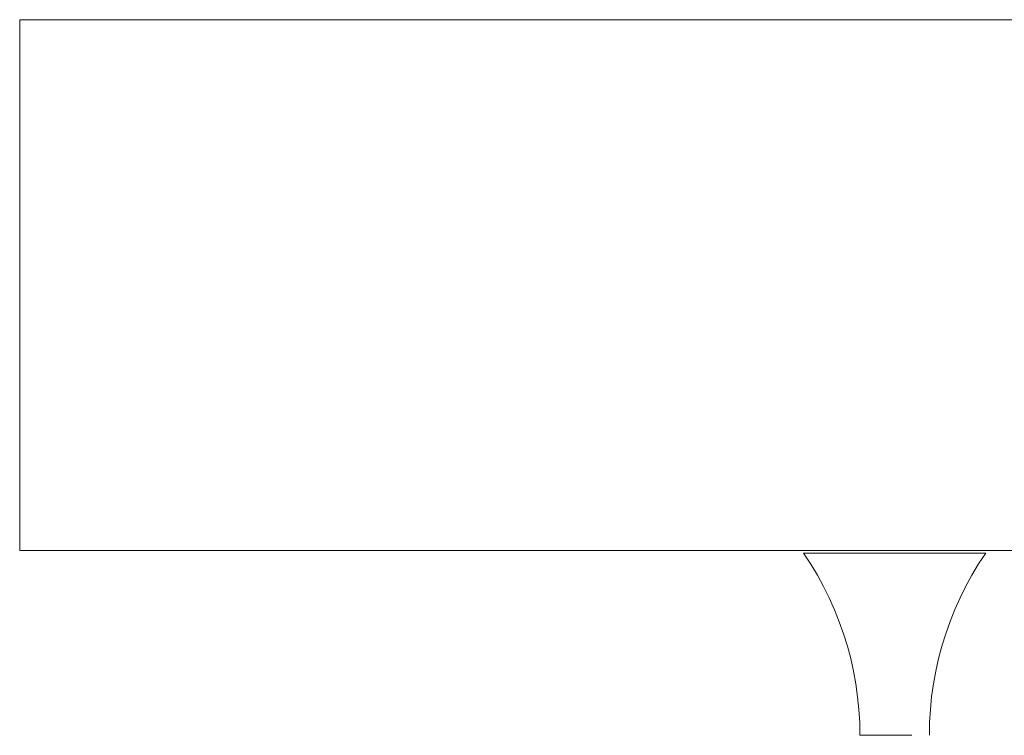
# Model space of a CAD drawing. Units: metres. Extents: x -3 to 228, y -17 to 9.
# Drawn here: x 200 to 200, y 5 to 5 of the extents above; entities that cross this region are included whole.
import ezdxf

# ---------------------------------------------------------------- set-up
doc = ezdxf.new("R2010")
doc.units = ezdxf.units.M
doc.layers.add('CS-INSTAL', color=1, linetype='Continuous', lineweight=9)
doc.layers.add('Importaciones en familias', color=7, linetype='Continuous', lineweight=9)

# ---------------------------------------------------------------- blocks, each defined once
blk = doc.blocks.new('URREA-RIO-2211B1 - 2211B-Bloque_dwg-1600733-FACHADA POSTERIOR PERMISOS')
at = {"layer": 'Importaciones en familias'}
for p, q in [((-14.620386, 4.75141), (-14.620386, 4.767004)), ((-14.477974, 4.767004), (-14.620386, 4.767004)), ((-14.620386, 4.75141), (-14.477974, 4.75141)), ((-14.597351, 4.751333), (-14.594676, 4.751333)), ((-14.594676, 4.751333), (-14.597351, 4.751333)), ((-14.597351, 4.751333), (-14.594676, 4.751333)), ((-14.594676, 4.751333), (-14.597351, 4.751333)), ((-14.597351, 4.751333), (-14.594676, 4.751333)), ((-14.594676, 4.751333), (-14.597351, 4.751333)), ((-14.597351, 4.751333), (-14.594676, 4.751333)), ((-14.594676, 4.751333), (-14.597351, 4.751333)), ((-14.597351, 4.751333), (-14.594676, 4.751333)), ((-14.594676, 4.751333), (-14.597351, 4.751333)), ((-14.597351, 4.751333), (-14.594676, 4.751333)), ((-14.594676, 4.751333), (-14.597351, 4.751333)), ((-14.597351, 4.751333), (-14.594676, 4.751333)), ((-14.594676, 4.751333), (-14.597351, 4.751333)), ((-14.597351, 4.751333), (-14.594676, 4.751333)), ((-14.594676, 4.751333), (-14.597351, 4.751333)), ((-14.594676, 4.751333), (-14.597351, 4.751333)), ((-14.597351, 4.751333), (-14.594676, 4.751333)), ((-14.594676, 4.751333), (-14.597351, 4.751333)), ((-14.597351, 4.751333), (-14.594676, 4.751333)), ((-14.594676, 4.751333), (-14.597351, 4.751333)), ((-14.597351, 4.751333), (-14.594676, 4.751333)), ((-14.594676, 4.751333), (-14.597351, 4.751333)), ((-14.597351, 4.751333), (-14.594676, 4.751333)), ((-14.594676, 4.751333), (-14.597351, 4.751333)), ((-14.597351, 4.751333), (-14.594676, 4.751333)), ((-14.594676, 4.751333), (-14.597351, 4.751333)), ((-14.597351, 4.751333), (-14.594676, 4.751333)), ((-14.594676, 4.751333), (-14.597351, 4.751333)), ((-14.597351, 4.751333), (-14.594676, 4.751333)), ((-14.594676, 4.751333), (-14.597351, 4.751333)), ((-14.597351, 4.751333), (-14.594676, 4.751333)), ((-14.594676, 4.751333), (-14.592, 4.751333)), ((-14.592, 4.751333), (-14.594676, 4.751333)), ((-14.594676, 4.751333), (-14.592, 4.751333)), ((-14.592, 4.751333), (-14.594676, 4.751333)), ((-14.594676, 4.751333), (-14.592, 4.751333)), ((-14.592, 4.751333), (-14.594676, 4.751333)), ((-14.594676, 4.751333), (-14.592, 4.751333)), ((-14.592, 4.751333), (-14.594676, 4.751333)), ((-14.594676, 4.751333), (-14.592, 4.751333)), ((-14.592, 4.751333), (-14.594676, 4.751333)), ((-14.594676, 4.751333), (-14.592, 4.751333)), ((-14.592, 4.751333), (-14.594676, 4.751333)), ((-14.594676, 4.751333), (-14.592, 4.751333)), ((-14.592, 4.751333), (-14.594676, 4.751333)), ((-14.594676, 4.751333), (-14.592, 4.751333)), ((-14.592, 4.751333), (-14.594676, 4.751333)), ((-14.594676, 4.751333), (-14.592, 4.751333)), ((-14.592, 4.751333), (-14.594676, 4.751333)), ((-14.594676, 4.751333), (-14.592, 4.751333)), ((-14.592, 4.751333), (-14.594676, 4.751333)), ((-14.594676, 4.751333), (-14.592, 4.751333)), ((-14.592, 4.751333), (-14.594676, 4.751333)), ((-14.594676, 4.751333), (-14.592, 4.751333)), ((-14.592, 4.751333), (-14.594676, 4.751333)), ((-14.594676, 4.751333), (-14.592, 4.751333)), ((-14.592, 4.751333), (-14.594676, 4.751333)), ((-14.594676, 4.751333), (-14.592, 4.751333)), ((-14.592, 4.751333), (-14.594676, 4.751333)), ((-14.594676, 4.751333), (-14.592, 4.751333)), ((-14.592, 4.751333), (-14.594676, 4.751333)), ((-14.594676, 4.751333), (-14.592, 4.751333)), ((-14.592, 4.751333), (-14.594676, 4.751333)), ((-14.594676, 4.745982), (-14.595695, 4.745982)), ((-14.595695, 4.745982), (-14.594676, 4.745982)), ((-14.594676, 4.745982), (-14.595695, 4.745982)), ((-14.595695, 4.745982), (-14.594676, 4.745982)), ((-14.594676, 4.745982), (-14.595695, 4.745982)), ((-14.595695, 4.745982), (-14.594676, 4.745982)), ((-14.594676, 4.745982), (-14.595695, 4.745982)), ((-14.595695, 4.745982), (-14.594676, 4.745982)), ((-14.594676, 4.745982), (-14.595695, 4.745982)), ((-14.595695, 4.745982), (-14.594676, 4.745982)), ((-14.594676, 4.745982), (-14.595695, 4.745982)), ((-14.595695, 4.745982), (-14.594676, 4.745982)), ((-14.594676, 4.745982), (-14.595695, 4.745982)), ((-14.595695, 4.745982), (-14.594676, 4.745982)), ((-14.594676, 4.745982), (-14.595695, 4.745982)), ((-14.595695, 4.745982), (-14.594676, 4.745982)), ((-14.594676, 4.745982), (-14.595695, 4.745982)), ((-14.595695, 4.745982), (-14.594676, 4.745982)), ((-14.594676, 4.745982), (-14.595695, 4.745982)), ((-14.595695, 4.745982), (-14.594676, 4.745982)), ((-14.594676, 4.745982), (-14.595695, 4.745982)), ((-14.595695, 4.745982), (-14.594676, 4.745982)), ((-14.594676, 4.745982), (-14.595695, 4.745982)), ((-14.595695, 4.745982), (-14.594676, 4.745982)), ((-14.594676, 4.745982), (-14.595695, 4.745982)), ((-14.595695, 4.745982), (-14.594676, 4.745982)), ((-14.594676, 4.745982), (-14.595695, 4.745982)), ((-14.595695, 4.745982), (-14.594676, 4.745982)), ((-14.594676, 4.745982), (-14.595695, 4.745982)), ((-14.595695, 4.745982), (-14.594676, 4.745982)), ((-14.594676, 4.745982), (-14.595695, 4.745982)), ((-14.595695, 4.745982), (-14.594676, 4.745982)), ((-14.595185, 4.745982), (-14.594166, 4.745982)), ((-14.595185, 4.745982), (-14.594166, 4.745982)), ((-14.595185, 4.745982), (-14.594166, 4.745982)), ((-14.595185, 4.745982), (-14.594166, 4.745982)), ((-14.595185, 4.745982), (-14.594166, 4.745982)), ((-14.595185, 4.745982), (-14.594166, 4.745982)), ((-14.595185, 4.745982), (-14.594166, 4.745982)), ((-14.595185, 4.745982), (-14.594166, 4.745982)), ((-14.595185, 4.745982), (-14.594166, 4.745982)), ((-14.595185, 4.745982), (-14.594166, 4.745982)), ((-14.595185, 4.745982), (-14.594166, 4.745982)), ((-14.595185, 4.745982), (-14.594166, 4.745982)), ((-14.595185, 4.745982), (-14.594166, 4.745982)), ((-14.595185, 4.745982), (-14.594166, 4.745982)), ((-14.595185, 4.745982), (-14.594166, 4.745982)), ((-14.595185, 4.745982), (-14.594166, 4.745982)), ((-14.595185, 4.745982), (-14.594166, 4.745982)), ((-14.595185, 4.745982), (-14.594166, 4.745982)), ((-14.595185, 4.745982), (-14.594166, 4.745982)), ((-14.595185, 4.745982), (-14.594166, 4.745982)), ((-14.595185, 4.745982), (-14.594166, 4.745982)), ((-14.595185, 4.745982), (-14.594166, 4.745982)), ((-14.595185, 4.745982), (-14.594166, 4.745982)), ((-14.595185, 4.745982), (-14.594166, 4.745982)), ((-14.595185, 4.745982), (-14.594166, 4.745982)), ((-14.595185, 4.745982), (-14.594166, 4.745982)), ((-14.595185, 4.745982), (-14.594166, 4.745982)), ((-14.595185, 4.745982), (-14.594166, 4.745982)), ((-14.595185, 4.745982), (-14.594166, 4.745982)), ((-14.595185, 4.745982), (-14.594166, 4.745982)), ((-14.595185, 4.745982), (-14.594166, 4.745982)), ((-14.595185, 4.745982), (-14.594166, 4.745982)), ((-14.594676, 4.745982), (-14.594676, 4.745982)), ((-14.594676, 4.745982), (-14.594676, 4.745982)), ((-14.594676, 4.745982), (-14.594676, 4.745982)), ((-14.594676, 4.745982), (-14.594676, 4.745982)), ((-14.594676, 4.745982), (-14.594676, 4.745982)), ((-14.594676, 4.745982), (-14.594676, 4.745982)), ((-14.594676, 4.745982), (-14.594676, 4.745982)), ((-14.594676, 4.745982), (-14.594676, 4.745982)), ((-14.594676, 4.745982), (-14.594676, 4.745982)), ((-14.594676, 4.745982), (-14.594676, 4.745982)), ((-14.594676, 4.745982), (-14.594676, 4.745982)), ((-14.594676, 4.745982), (-14.594676, 4.745982)), ((-14.594676, 4.745982), (-14.594676, 4.745982)), ((-14.594676, 4.745982), (-14.594676, 4.745982)), ((-14.594676, 4.745982), (-14.594676, 4.745982)), ((-14.594676, 4.745982), (-14.594676, 4.745982))]:
    blk.add_line(p, q, dxfattribs=at)
at = {"layer": 'Importaciones en familias', "flags": 128}
for points in [[(-14.595695, 4.745982), (-14.595703, 4.746361), (-14.595725, 4.746739), (-14.595763, 4.747116), (-14.595816, 4.747491), (-14.595884, 4.747864), (-14.595966, 4.748234), (-14.596064, 4.7486), (-14.596176, 4.748962), (-14.596302, 4.749319), (-14.596443, 4.749671), (-14.596597, 4.750017), (-14.596765, 4.750356), (-14.596947, 4.750689), (-14.597142, 4.751014), (-14.597349, 4.75133), (-14.597351, 4.751333)], [(-14.595695, 4.745982), (-14.595703, 4.746361), (-14.595725, 4.746739), (-14.595763, 4.747116), (-14.595816, 4.747491), (-14.595884, 4.747864), (-14.595966, 4.748234), (-14.596064, 4.7486), (-14.596176, 4.748962), (-14.596302, 4.749319), (-14.596443, 4.749671), (-14.596597, 4.750017), (-14.596765, 4.750356), (-14.596947, 4.750689), (-14.597142, 4.751014), (-14.597349, 4.75133), (-14.597351, 4.751333)], [(-14.595695, 4.745982), (-14.595703, 4.746361), (-14.595725, 4.746739), (-14.595763, 4.747116), (-14.595816, 4.747491), (-14.595884, 4.747864), (-14.595966, 4.748234), (-14.596064, 4.7486), (-14.596176, 4.748962), (-14.596302, 4.749319), (-14.596443, 4.749671), (-14.596597, 4.750017), (-14.596765, 4.750356), (-14.596947, 4.750689), (-14.597142, 4.751014), (-14.597349, 4.75133), (-14.597351, 4.751333)], [(-14.595695, 4.745982), (-14.595703, 4.746361), (-14.595725, 4.746739), (-14.595763, 4.747116), (-14.595816, 4.747491), (-14.595884, 4.747864), (-14.595966, 4.748234), (-14.596064, 4.7486), (-14.596176, 4.748962), (-14.596302, 4.749319), (-14.596443, 4.749671), (-14.596597, 4.750017), (-14.596765, 4.750356), (-14.596947, 4.750689), (-14.597142, 4.751014), (-14.597349, 4.75133), (-14.597351, 4.751333)], [(-14.595695, 4.745982), (-14.595703, 4.746361), (-14.595725, 4.746739), (-14.595763, 4.747116), (-14.595816, 4.747491), (-14.595884, 4.747864), (-14.595966, 4.748234), (-14.596064, 4.7486), (-14.596176, 4.748962), (-14.596302, 4.749319), (-14.596443, 4.749671), (-14.596597, 4.750017), (-14.596765, 4.750356), (-14.596947, 4.750689), (-14.597142, 4.751014), (-14.597349, 4.75133), (-14.597351, 4.751333)], [(-14.595695, 4.745982), (-14.595703, 4.746361), (-14.595725, 4.746739), (-14.595763, 4.747116), (-14.595816, 4.747491), (-14.595884, 4.747864), (-14.595966, 4.748234), (-14.596064, 4.7486), (-14.596176, 4.748962), (-14.596302, 4.749319), (-14.596443, 4.749671), (-14.596597, 4.750017), (-14.596765, 4.750356), (-14.596947, 4.750689), (-14.597142, 4.751014), (-14.597349, 4.75133), (-14.597351, 4.751333)], [(-14.595695, 4.745982), (-14.595703, 4.746361), (-14.595725, 4.746739), (-14.595763, 4.747116), (-14.595816, 4.747491), (-14.595884, 4.747864), (-14.595966, 4.748234), (-14.596064, 4.7486), (-14.596176, 4.748962), (-14.596302, 4.749319), (-14.596443, 4.749671), (-14.596597, 4.750017), (-14.596765, 4.750356), (-14.596947, 4.750689), (-14.597142, 4.751014), (-14.597349, 4.75133), (-14.597351, 4.751333)], [(-14.595695, 4.745982), (-14.595703, 4.746361), (-14.595725, 4.746739), (-14.595763, 4.747116), (-14.595816, 4.747491), (-14.595884, 4.747864), (-14.595966, 4.748234), (-14.596064, 4.7486), (-14.596176, 4.748962), (-14.596302, 4.749319), (-14.596443, 4.749671), (-14.596597, 4.750017), (-14.596765, 4.750356), (-14.596947, 4.750689), (-14.597142, 4.751014), (-14.597349, 4.75133), (-14.597351, 4.751333)], [(-14.595695, 4.745982), (-14.595703, 4.746361), (-14.595725, 4.746739), (-14.595763, 4.747116), (-14.595816, 4.747491), (-14.595884, 4.747864), (-14.595966, 4.748234), (-14.596064, 4.7486), (-14.596176, 4.748962), (-14.596302, 4.749319), (-14.596443, 4.749671), (-14.596597, 4.750017), (-14.596765, 4.750356), (-14.596947, 4.750689), (-14.597142, 4.751014), (-14.597349, 4.75133), (-14.597351, 4.751333)], [(-14.595695, 4.745982), (-14.595703, 4.746361), (-14.595725, 4.746739), (-14.595763, 4.747116), (-14.595816, 4.747491), (-14.595884, 4.747864), (-14.595966, 4.748234), (-14.596064, 4.7486), (-14.596176, 4.748962), (-14.596302, 4.749319), (-14.596443, 4.749671), (-14.596597, 4.750017), (-14.596765, 4.750356), (-14.596947, 4.750689), (-14.597142, 4.751014), (-14.597349, 4.75133), (-14.597351, 4.751333)], [(-14.595695, 4.745982), (-14.595703, 4.746361), (-14.595725, 4.746739), (-14.595763, 4.747116), (-14.595816, 4.747491), (-14.595884, 4.747864), (-14.595966, 4.748234), (-14.596064, 4.7486), (-14.596176, 4.748962), (-14.596302, 4.749319), (-14.596443, 4.749671), (-14.596597, 4.750017), (-14.596765, 4.750356), (-14.596947, 4.750689), (-14.597142, 4.751014), (-14.597349, 4.75133), (-14.597351, 4.751333)], [(-14.595695, 4.745982), (-14.595703, 4.746361), (-14.595725, 4.746739), (-14.595763, 4.747116), (-14.595816, 4.747491), (-14.595884, 4.747864), (-14.595966, 4.748234), (-14.596064, 4.7486), (-14.596176, 4.748962), (-14.596302, 4.749319), (-14.596443, 4.749671), (-14.596597, 4.750017), (-14.596765, 4.750356), (-14.596947, 4.750689), (-14.597142, 4.751014), (-14.597349, 4.75133), (-14.597351, 4.751333)], [(-14.595695, 4.745982), (-14.595703, 4.746361), (-14.595725, 4.746739), (-14.595763, 4.747116), (-14.595816, 4.747491), (-14.595884, 4.747864), (-14.595966, 4.748234), (-14.596064, 4.7486), (-14.596176, 4.748962), (-14.596302, 4.749319), (-14.596443, 4.749671), (-14.596597, 4.750017), (-14.596765, 4.750356), (-14.596947, 4.750689), (-14.597142, 4.751014), (-14.597349, 4.75133), (-14.597351, 4.751333)], [(-14.595695, 4.745982), (-14.595703, 4.746361), (-14.595725, 4.746739), (-14.595763, 4.747116), (-14.595816, 4.747491), (-14.595884, 4.747864), (-14.595966, 4.748234), (-14.596064, 4.7486), (-14.596176, 4.748962), (-14.596302, 4.749319), (-14.596443, 4.749671), (-14.596597, 4.750017), (-14.596765, 4.750356), (-14.596947, 4.750689), (-14.597142, 4.751014), (-14.597349, 4.75133), (-14.597351, 4.751333)], [(-14.595695, 4.745982), (-14.595703, 4.746361), (-14.595725, 4.746739), (-14.595763, 4.747116), (-14.595816, 4.747491), (-14.595884, 4.747864), (-14.595966, 4.748234), (-14.596064, 4.7486), (-14.596176, 4.748962), (-14.596302, 4.749319), (-14.596443, 4.749671), (-14.596597, 4.750017), (-14.596765, 4.750356), (-14.596947, 4.750689), (-14.597142, 4.751014), (-14.597349, 4.75133), (-14.597351, 4.751333)], [(-14.595695, 4.745982), (-14.595703, 4.746361), (-14.595725, 4.746739), (-14.595763, 4.747116), (-14.595816, 4.747491), (-14.595884, 4.747864), (-14.595966, 4.748234), (-14.596064, 4.7486), (-14.596176, 4.748962), (-14.596302, 4.749319), (-14.596443, 4.749671), (-14.596597, 4.750017), (-14.596765, 4.750356), (-14.596947, 4.750689), (-14.597142, 4.751014), (-14.597349, 4.75133), (-14.597351, 4.751333)], [(-14.592, 4.751333), (-14.592208, 4.751016), (-14.592403, 4.750691), (-14.592585, 4.750359), (-14.592753, 4.75002), (-14.592908, 4.749674), (-14.593048, 4.749322), (-14.593175, 4.748965), (-14.593287, 4.748603), (-14.593384, 4.748237), (-14.593467, 4.747867), (-14.593535, 4.747494), (-14.593588, 4.747119), (-14.593626, 4.746742), (-14.593649, 4.746364), (-14.593656, 4.745985), (-14.593656, 4.745982)], [(-14.592, 4.751333), (-14.592208, 4.751016), (-14.592403, 4.750691), (-14.592585, 4.750359), (-14.592753, 4.75002), (-14.592908, 4.749674), (-14.593048, 4.749322), (-14.593175, 4.748965), (-14.593287, 4.748603), (-14.593384, 4.748237), (-14.593467, 4.747867), (-14.593535, 4.747494), (-14.593588, 4.747119), (-14.593626, 4.746742), (-14.593649, 4.746364), (-14.593656, 4.745985), (-14.593656, 4.745982)], [(-14.592, 4.751333), (-14.592208, 4.751016), (-14.592403, 4.750691), (-14.592585, 4.750359), (-14.592753, 4.75002), (-14.592908, 4.749674), (-14.593048, 4.749322), (-14.593175, 4.748965), (-14.593287, 4.748603), (-14.593384, 4.748237), (-14.593467, 4.747867), (-14.593535, 4.747494), (-14.593588, 4.747119), (-14.593626, 4.746742), (-14.593649, 4.746364), (-14.593656, 4.745985), (-14.593656, 4.745982)], [(-14.592, 4.751333), (-14.592208, 4.751016), (-14.592403, 4.750691), (-14.592585, 4.750359), (-14.592753, 4.75002), (-14.592908, 4.749674), (-14.593048, 4.749322), (-14.593175, 4.748965), (-14.593287, 4.748603), (-14.593384, 4.748237), (-14.593467, 4.747867), (-14.593535, 4.747494), (-14.593588, 4.747119), (-14.593626, 4.746742), (-14.593649, 4.746364), (-14.593656, 4.745985), (-14.593656, 4.745982)], [(-14.592, 4.751333), (-14.592208, 4.751016), (-14.592403, 4.750691), (-14.592585, 4.750359), (-14.592753, 4.75002), (-14.592908, 4.749674), (-14.593048, 4.749322), (-14.593175, 4.748965), (-14.593287, 4.748603), (-14.593384, 4.748237), (-14.593467, 4.747867), (-14.593535, 4.747494), (-14.593588, 4.747119), (-14.593626, 4.746742), (-14.593649, 4.746364), (-14.593656, 4.745985), (-14.593656, 4.745982)], [(-14.592, 4.751333), (-14.592208, 4.751016), (-14.592403, 4.750691), (-14.592585, 4.750359), (-14.592753, 4.75002), (-14.592908, 4.749674), (-14.593048, 4.749322), (-14.593175, 4.748965), (-14.593287, 4.748603), (-14.593384, 4.748237), (-14.593467, 4.747867), (-14.593535, 4.747494), (-14.593588, 4.747119), (-14.593626, 4.746742), (-14.593649, 4.746364), (-14.593656, 4.745985), (-14.593656, 4.745982)], [(-14.592, 4.751333), (-14.592208, 4.751016), (-14.592403, 4.750691), (-14.592585, 4.750359), (-14.592753, 4.75002), (-14.592908, 4.749674), (-14.593048, 4.749322), (-14.593175, 4.748965), (-14.593287, 4.748603), (-14.593384, 4.748237), (-14.593467, 4.747867), (-14.593535, 4.747494), (-14.593588, 4.747119), (-14.593626, 4.746742), (-14.593649, 4.746364), (-14.593656, 4.745985), (-14.593656, 4.745982)], [(-14.592, 4.751333), (-14.592208, 4.751016), (-14.592403, 4.750691), (-14.592585, 4.750359), (-14.592753, 4.75002), (-14.592908, 4.749674), (-14.593048, 4.749322), (-14.593175, 4.748965), (-14.593287, 4.748603), (-14.593384, 4.748237), (-14.593467, 4.747867), (-14.593535, 4.747494), (-14.593588, 4.747119), (-14.593626, 4.746742), (-14.593649, 4.746364), (-14.593656, 4.745985), (-14.593656, 4.745982)], [(-14.592, 4.751333), (-14.592208, 4.751016), (-14.592403, 4.750691), (-14.592585, 4.750359), (-14.592753, 4.75002), (-14.592908, 4.749674), (-14.593048, 4.749322), (-14.593175, 4.748965), (-14.593287, 4.748603), (-14.593384, 4.748237), (-14.593467, 4.747867), (-14.593535, 4.747494), (-14.593588, 4.747119), (-14.593626, 4.746742), (-14.593649, 4.746364), (-14.593656, 4.745985), (-14.593656, 4.745982)], [(-14.592, 4.751333), (-14.592208, 4.751016), (-14.592403, 4.750691), (-14.592585, 4.750359), (-14.592753, 4.75002), (-14.592908, 4.749674), (-14.593048, 4.749322), (-14.593175, 4.748965), (-14.593287, 4.748603), (-14.593384, 4.748237), (-14.593467, 4.747867), (-14.593535, 4.747494), (-14.593588, 4.747119), (-14.593626, 4.746742), (-14.593649, 4.746364), (-14.593656, 4.745985), (-14.593656, 4.745982)], [(-14.592, 4.751333), (-14.592208, 4.751016), (-14.592403, 4.750691), (-14.592585, 4.750359), (-14.592753, 4.75002), (-14.592908, 4.749674), (-14.593048, 4.749322), (-14.593175, 4.748965), (-14.593287, 4.748603), (-14.593384, 4.748237), (-14.593467, 4.747867), (-14.593535, 4.747494), (-14.593588, 4.747119), (-14.593626, 4.746742), (-14.593649, 4.746364), (-14.593656, 4.745985), (-14.593656, 4.745982)], [(-14.592, 4.751333), (-14.592208, 4.751016), (-14.592403, 4.750691), (-14.592585, 4.750359), (-14.592753, 4.75002), (-14.592908, 4.749674), (-14.593048, 4.749322), (-14.593175, 4.748965), (-14.593287, 4.748603), (-14.593384, 4.748237), (-14.593467, 4.747867), (-14.593535, 4.747494), (-14.593588, 4.747119), (-14.593626, 4.746742), (-14.593649, 4.746364), (-14.593656, 4.745985), (-14.593656, 4.745982)], [(-14.592, 4.751333), (-14.592208, 4.751016), (-14.592403, 4.750691), (-14.592585, 4.750359), (-14.592753, 4.75002), (-14.592908, 4.749674), (-14.593048, 4.749322), (-14.593175, 4.748965), (-14.593287, 4.748603), (-14.593384, 4.748237), (-14.593467, 4.747867), (-14.593535, 4.747494), (-14.593588, 4.747119), (-14.593626, 4.746742), (-14.593649, 4.746364), (-14.593656, 4.745985), (-14.593656, 4.745982)], [(-14.592, 4.751333), (-14.592208, 4.751016), (-14.592403, 4.750691), (-14.592585, 4.750359), (-14.592753, 4.75002), (-14.592908, 4.749674), (-14.593048, 4.749322), (-14.593175, 4.748965), (-14.593287, 4.748603), (-14.593384, 4.748237), (-14.593467, 4.747867), (-14.593535, 4.747494), (-14.593588, 4.747119), (-14.593626, 4.746742), (-14.593649, 4.746364), (-14.593656, 4.745985), (-14.593656, 4.745982)], [(-14.592, 4.751333), (-14.592208, 4.751016), (-14.592403, 4.750691), (-14.592585, 4.750359), (-14.592753, 4.75002), (-14.592908, 4.749674), (-14.593048, 4.749322), (-14.593175, 4.748965), (-14.593287, 4.748603), (-14.593384, 4.748237), (-14.593467, 4.747867), (-14.593535, 4.747494), (-14.593588, 4.747119), (-14.593626, 4.746742), (-14.593649, 4.746364), (-14.593656, 4.745985), (-14.593656, 4.745982)], [(-14.592, 4.751333), (-14.592208, 4.751016), (-14.592403, 4.750691), (-14.592585, 4.750359), (-14.592753, 4.75002), (-14.592908, 4.749674), (-14.593048, 4.749322), (-14.593175, 4.748965), (-14.593287, 4.748603), (-14.593384, 4.748237), (-14.593467, 4.747867), (-14.593535, 4.747494), (-14.593588, 4.747119), (-14.593626, 4.746742), (-14.593649, 4.746364), (-14.593656, 4.745985), (-14.593656, 4.745982)]]:
    blk.add_lwpolyline(points, dxfattribs=at)
blk = doc.blocks.new('URREA-RIO-2211B1 - Accesorios_baño-1602423-FACHADA POSTERIOR PERMISOS')
blk.add_blockref('URREA-RIO-2211B1 - 2211B-Bloque_dwg-1600733-FACHADA POSTERIOR PERMISOS', (0, 0))

msp = doc.modelspace()

# ---------------------------------------------------------------- block references
at = {"layer": 'CS-INSTAL'}
msp.add_blockref('URREA-RIO-2211B1 - Accesorios_baño-1602423-FACHADA POSTERIOR PERMISOS', (214.645181, 0), dxfattribs=at)

doc.saveas('drawing.dxf')
